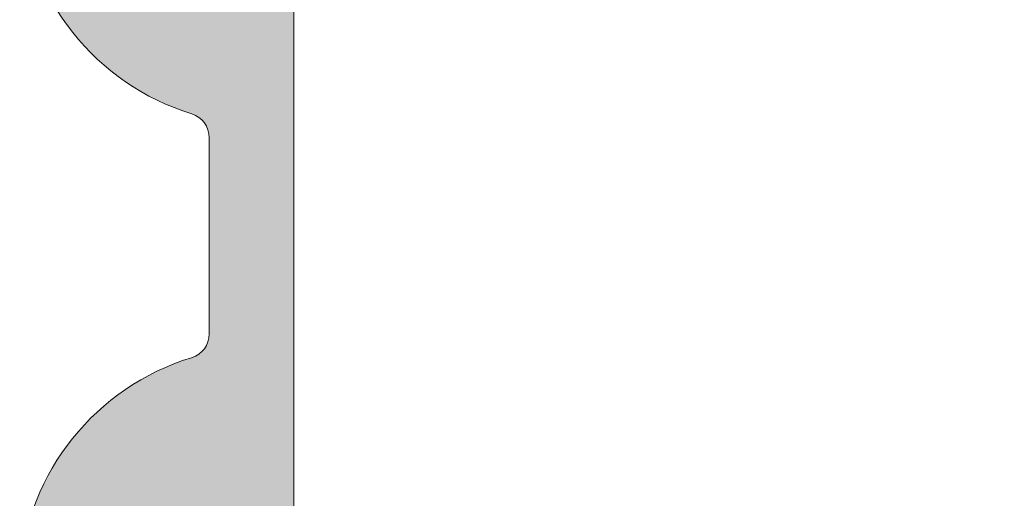
# Model space of a CAD drawing. Units: millimetres. Extents: x 0 to 1050, y 0 to 1485.
# Drawn here: x 508 to 527, y 1090 to 1099 of the extents above; entities that cross this region are included whole.
import ezdxf

# ---------------------------------------------------------------- set-up
doc = ezdxf.new("R2010")
doc.units = ezdxf.units.MM
doc.layers.add('0S-Profile Aluminium', color=254, linetype='Continuous', lineweight=0)
doc.layers.add('0S-Shading Aluminium', color=252, linetype='Continuous', lineweight=0)
doc.layers.add('Window System', color=7, linetype='Continuous')

# ---------------------------------------------------------------- blocks, each defined once
blk = doc.blocks.new('345110__CBFC4740_F9CD_4143_B2E6_EE143AF30DD1_')
at = {"layer": '0S-Shading Aluminium'}
h = blk.add_hatch(color=256, dxfattribs=at)
edge = h.paths.add_edge_path()
edge.add_line((1.0681105778e-06, 75), (1.0681105778e-06, 71.5999679203087))
edge.add_line((1.0681105778e-06, 71.5999679203087), (1.099976654048077, 70.49999257278978))
edge.add_line((1.099976654048077, 70.49999257278978), (1.699952239985577, 70.49999257278978))
edge.add_line((1.699952239985577, 70.49999257278978), (1.699952235565199, 72.0003560686847))
edge.add_ellipse((2.70003863926113, 72.0003560686847), major_axis=(0, 1.000086403695926), ratio=1, start_angle=360.0000000661954, end_angle=450, ccw=False)
edge.add_line((2.700038638105702, 73.00044247238066), (3.999946259422344, 73.00044247015045))
edge.add_ellipse((3.999946259422344, 72.00038766034936), major_axis=(0, 1.000054809801099), ratio=1, start_angle=270, end_angle=360, ccw=False)
edge.add_line((5.000001069223443, 72.00038766034936), (5.000001068110577, 65.99999972534715))
edge.add_ellipse((4.475161727792219, 65.49999972534715), major_axis=(0, 0.7248836686985091), ratio=1, start_angle=226.3884232636866, end_angle=313.6115767363134, ccw=False)
edge.add_line((5.000001068110577, 64.99999972534715), (5.000001069839065, 58.00005852307611))
edge.add_ellipse((3.999942270381609, 58.00005852307611), major_axis=(0, 1.000058799457451), ratio=1, start_angle=180.0000001685968, end_angle=270, ccw=False)
edge.add_line((3.99994227332435, 56.99999972361865), (2.70003971055452, 56.99999972152193))
edge.add_ellipse((2.700039710554513, 58.00008719591608), major_axis=(0, 1.000087474394149), ratio=1, start_angle=90, end_angle=180.0000000000004, ccw=False)
edge.add_line((1.699952236160363, 58.00008719591608), (1.699952239985577, 60.49999972534714))
edge.add_line((1.699952239985577, 60.49999972534714), (1.20003971055452, 60.49999972917238))
edge.add_arc((1.20003971055452, 59.49991225477822), 1.000087474394163, 90, 180.000777112258)
edge.add_line((0.1999522362523436, 59.4998986904223), (0.2000132746536423, 54.99996983244306))
edge.add_arc((0.6999825345211903, 54.9999766137102), 0.4999692599135345, 180.0007771239829, 269.9995628678923)
edge.add_line((0.6999787200584465, 54.50000735381121), (1.700013275141834, 54.49999972534714))
edge.add_line((1.700013275141834, 54.49999972534714), (1.700013275141827, 55.29999514771043))
edge.add_line((1.700013275141827, 55.29999514771043), (4.699954054722311, 55.29999514771043))
edge.add_ellipse((4.699880574156907, 54.99999515670942), major_axis=(0, 0.3000000000000337), ratio=1, start_angle=270.02491481416894, end_angle=359.98596624561327, ccw=False)
edge.add_ellipse((4.921044099250416, 54.7326050183741), major_axis=(0, 0.2788950563274023), ratio=1, start_angle=268.83541062592656, end_angle=343.58012358052946, ccw=False)
edge.add_line((5.199881545793438, 54.72693661037585), (5.199881545793438, 54.27334261037572))
edge.add_ellipse((4.921013450150261, 54.26768195089863), major_axis=(0, 0.2789255417371574), ratio=1, start_angle=196.4245945553553, end_angle=271.1628700728925, ccw=False)
edge.add_line((4.999880545793429, 54.0001386103757), (4.999880545793439, 52.12012761036721))
edge.add_arc((5.299880545793434, 52.12012761036721), 0.2999999999999971, 180, 270)
edge.add_line((5.299880545793434, 51.8201276103672), (6.279854864836223, 51.8201276103672))
edge.add_arc((6.279854864836223, 52.12012761036721), 0.2999999999999971, 270, 360)
edge.add_line((6.579854864836222, 52.12012761036721), (6.579854864836222, 54.88012925171085))
edge.add_ellipse((6.699854864836211, 54.88012925171085), major_axis=(0, 0.1199999999999948), ratio=1, start_angle=359.99990065165457, end_angle=450, ccw=False)
edge.add_line((6.699855072910899, 55.00012925171069), (10.99989274700726, 55.00012179582482))
edge.add_ellipse((10.99989188005175, 54.50013467805167), major_axis=(0, 0.4999871177739392), ratio=1, start_angle=270, end_angle=359.99990065165605, ccw=False)
edge.add_line((11.49987899782569, 54.50013467805167), (11.49987899779808, 53.80012484741746))
edge.add_line((11.49987899779808, 53.80012484741746), (10.11780838561475, 51.40630046574699))
edge.add_arc((10.23619415551165, 51.33795063410184), 0.1367000000000121, 150.0000814796121, 274.3397826725374)
edge.add_arc((9.877119094788908, 56.06955313799682), 4.88190780936921, 274.339782672537, 343.0454840365646)
edge.add_ellipse((15.02511063812292, 54.50012179565972), major_axis=(0, 0.4999999999999365), ratio=1, start_angle=360, end_angle=433.04548403656236, ccw=False)
edge.add_line((15.02511063812292, 55.00012179565964), (18.95784164032285, 55.00012179565964))
edge.add_ellipse((18.95784164032287, 54.50012179565972), major_axis=(0, 0.4999999999999574), ratio=1, start_angle=287.28955271573085, end_angle=360.00000000000165, ccw=False)
edge.add_arc((24.13588464154341, 56.11186689830772), 4.923085062803213, 197.2895527157357, 265.5272736079397)
edge.add_arc((23.76262060419418, 51.34005844365997), 0.1367000000000061, 265.5272736079362, 389.9999185203907)
edge.add_line((23.88100637409107, 51.40840827530513), (22.50015270232688, 53.80012484741746))
edge.add_line((22.50015270232688, 53.80012484741746), (22.5001527022993, 54.50013467805167))
edge.add_ellipse((23.00013982007323, 54.50013467805167), major_axis=(0, 0.4999871177739337), ratio=1, start_angle=360.00009934834395, end_angle=450, ccw=False)
edge.add_line((23.00013895311771, 55.00012179582482), (27.30017662719812, 55.00012925171069))
edge.add_ellipse((27.30017683527279, 54.88012925171085), major_axis=(0, 0.1200000000000002), ratio=1, start_angle=270, end_angle=360.0000993483421, ccw=False)
edge.add_line((27.4201768352728, 54.88012925171085), (27.4201768352728, 52.12012761032786))
edge.add_arc((27.7201768352728, 52.12012761032786), 0.2999999999999936, 180, 270)
edge.add_line((27.7201768352728, 51.8201276103279), (28.70015115431559, 51.8201276103279))
edge.add_arc((28.70015115431559, 52.12012761032786), 0.2999999999999971, 270, 360)
edge.add_line((29.00015115431559, 52.12012761032786), (29.00015115431559, 54.00013861033642))
edge.add_ellipse((29.07901824995875, 54.26768195085936), major_axis=(0, 0.2789255417371511), ratio=1, start_angle=88.83712992710753, end_angle=163.5754054446462, ccw=False)
edge.add_line((28.80015015431559, 54.27334261033644), (28.80015015431559, 54.72693661033646))
edge.add_ellipse((29.07898760085861, 54.73260501833459), major_axis=(0, 0.278895056327405), ratio=1, start_angle=16.4198764194943, end_angle=91.16458937405031, ccw=False)
edge.add_ellipse((29.30015112597964, 54.99999515668173), major_axis=(0, 0.3000000000276625), ratio=1, start_angle=360.0140337565947, end_angle=449.97508518809843, ccw=False)
edge.add_line((29.30007764540267, 55.29999514771043), (32.30001830577385, 55.29999514771043))
edge.add_line((32.30001830577385, 55.29999514771043), (32.30001830577385, 54.49999972534714))
edge.add_line((32.30001830577385, 54.49999972534714), (33.30005286085725, 54.50000735381121))
edge.add_arc((33.30004904639451, 54.99997661371015), 0.4999692599135264, 270.0004371321077, 359.9992228112989)
edge.add_line((33.80001830626205, 54.99996983187606), (33.80007934466333, 59.49989869022368))
edge.add_arc((32.79999187036117, 59.49991225477822), 1.000087474394153, 359.9992228764861, 449.9999999999999)
edge.add_line((32.79999187036117, 60.49999972917238), (32.3000793409301, 60.49999972534714))
edge.add_line((32.3000793409301, 60.49999972534714), (32.30007934474893, 58.00008712280975))
edge.add_ellipse((31.29999194345705, 58.00008712280975), major_axis=(0, 1.000087401291885), ratio=1, start_angle=180.0000000761809, end_angle=270, ccw=False)
edge.add_line((31.29999194478677, 56.9999997215179), (30.00008942974337, 56.99999972361865))
edge.add_ellipse((30.00008942974337, 58.00005852307611), major_axis=(0, 1.000058799457463), ratio=1, start_angle=90, end_angle=180, ccw=False)
edge.add_line((29.00003063028591, 58.00005852307611), (29.00003063201438, 64.99999972534715))
edge.add_ellipse((29.52486997233275, 65.49999972534715), major_axis=(0, 0.7248836686985065), ratio=1, start_angle=46.388423263687, end_angle=133.611576736313, ccw=False)
edge.add_line((29.00003063201438, 65.99999972534715), (29.00003063090153, 72.00038766034936))
edge.add_ellipse((30.00008544070264, 72.00038766034936), major_axis=(0, 1.000054809801106), ratio=1, start_angle=360.00000016466817, end_angle=450, ccw=False)
edge.add_line((30.00008543782847, 73.00044247015045), (31.29999301452375, 73.00044247238465))
edge.add_ellipse((31.29999301452375, 72.0003561415648), major_axis=(0, 1.000086330819868), ratio=1, start_angle=270, end_angle=360, ccw=False)
edge.add_line((32.30007934534363, 72.00035614156474), (32.3000793409301, 70.49999257278978))
edge.add_line((32.3000793409301, 70.49999257278978), (32.9000549268676, 70.49999257278978))
edge.add_line((32.9000549268676, 70.49999257278978), (34.00003051757813, 71.5999679203087))
edge.add_line((34.00003051757813, 71.5999679203087), (34, 75))
edge.add_line((34, 75), (1.068110577762127e-06, 75))
edge = h.paths.add_edge_path()
edge.add_ellipse((7.000017160418622, 72.89999111938249), major_axis=(0, 0.5000027408751323), ratio=1, start_angle=360.00000000002115, end_angle=449.99968592151924, ccw=False)
edge.add_line((7.000017160418437, 73.39999386025761), (27.00001263235773, 73.39999386025761))
edge.add_ellipse((27.00001263235773, 72.89999111938249), major_axis=(0, 0.500002740875118), ratio=1, start_angle=270, end_angle=360, ccw=False)
edge.add_line((27.50001537323284, 72.89999111938249), (27.50001537323284, 57.19999941445673))
edge.add_ellipse((27.00001263235773, 57.19999941445696), major_axis=(0, 0.500002740875118), ratio=1, start_angle=180.0000000000016, end_angle=270, ccw=False)
edge.add_line((27.00001263235774, 56.69999667358183), (7.000017160418423, 56.69999667358183))
edge.add_ellipse((7.000017160418622, 57.19999941445696), major_axis=(0, 0.5000027408751109), ratio=1, start_angle=90, end_angle=179.9999999999771, ccw=False)
edge.add_line((6.500014419543503, 57.19999941445696), (6.500014419551, 72.89999386025009))
at = {"layer": '0S-Profile Aluminium', "color": 7}
for points in [[(27.00001263235774, 56.69999667358183), (7.000017160418423, 56.69999667358183)], [(15.02511063812292, 55.00012179565964), (18.95784164032285, 55.00012179565964)]]:
    blk.add_lwpolyline(points, dxfattribs=at)
at = {"layer": '0S-Profile Aluminium', "color": 7, "extrusion": (0, 0, -1)}
for centre, radius, start, end in [((-15.02511063812292, 54.50012179565972), 0.4999999999999365, 16.95451596343763, 90), ((-18.95784164032287, 54.50012179565972), 0.4999999999999574, 89.99999999999838, 162.7104472842691)]:
    blk.add_arc(centre, radius, start, end, dxfattribs=at)
at = {"layer": '0S-Profile Aluminium', "color": 7}
for centre, radius, start, end in [((9.877119094788908, 56.06955313799682), 4.88190780936921, 274.339782672537, 343.0454840365646), ((24.13588464154341, 56.11186689830772), 4.923085062803213, 197.2895527157357, 265.5272736079397)]:
    blk.add_arc(centre, radius, start, end, dxfattribs=at)
blk = doc.blocks.new('366260__6F9EF3B9_3C11_4167_ABF6_ECF0E72E5867_')
at = {"layer": '0S-Profile Aluminium', "color": 7, "true_color": 0xffffff}
blk.add_blockref('345110__CBFC4740_F9CD_4143_B2E6_EE143AF30DD1_', (0, 0), dxfattribs=at)
blk = doc.blocks.new('345110__82D0CAAE_2AC7_424B_8453_F28027A93E52_')
at = {"layer": '0S-Shading Aluminium'}
h = blk.add_hatch(color=256, dxfattribs=at)
edge = h.paths.add_edge_path()
edge.add_line((1.0681105778e-06, 75), (1.0681105778e-06, 71.5999679203087))
edge.add_line((1.0681105778e-06, 71.5999679203087), (1.099976654048077, 70.49999257278978))
edge.add_line((1.099976654048077, 70.49999257278978), (1.699952239985577, 70.49999257278978))
edge.add_line((1.699952239985577, 70.49999257278978), (1.699952235565206, 72.00035606868472))
edge.add_ellipse((2.700038639261038, 72.0003560686847), major_axis=(0, 1.000086403695926), ratio=1, start_angle=360.0000000661873, end_angle=450, ccw=False)
edge.add_line((2.700038638105752, 73.00044247238064), (3.999946259422358, 73.00044247015045))
edge.add_ellipse((3.999946259422358, 72.00038766034936), major_axis=(0, 1.000054809801099), ratio=1, start_angle=270, end_angle=360, ccw=False)
edge.add_line((5.000001069223344, 72.00038766034936), (5.000001068110577, 65.99999972534715))
edge.add_ellipse((4.475161727792283, 65.49999972534715), major_axis=(0, 0.7248836686985091), ratio=1, start_angle=226.3884232636831, end_angle=313.6115767363169, ccw=False)
edge.add_line((5.000001068110577, 64.99999972534715), (5.000001069839072, 58.00005852307611))
edge.add_ellipse((3.999942270381552, 58.00005852307611), major_axis=(0, 1.000058799457451), ratio=1, start_angle=180.0000001686057, end_angle=270, ccw=False)
edge.add_line((3.99994227332445, 56.99999972361867), (2.700039710554619, 56.99999972152193))
edge.add_ellipse((2.700039710554619, 58.00008719591608), major_axis=(0, 1.000087474394149), ratio=1, start_angle=90, end_angle=180, ccw=False)
edge.add_line((1.69995223616047, 58.00008719591608), (1.699952239985577, 60.49999972534714))
edge.add_line((1.699952239985577, 60.49999972534714), (1.200039710554619, 60.49999972917238))
edge.add_arc((1.200039710554619, 59.4999122547782), 1.000087474394163, 90, 180.000777112258)
edge.add_line((0.1999522362523294, 59.49989869042231), (0.2000132746536565, 54.99996983244308))
edge.add_arc((0.6999825345212685, 54.99997661371017), 0.4999692599135345, 180.0007771239829, 269.999562867881)
edge.add_line((0.6999787200584251, 54.50000735381121), (1.700013275141827, 54.49999972534714))
edge.add_line((1.700013275141827, 54.49999972534714), (1.700013275141827, 55.29999514771043))
edge.add_line((1.700013275141827, 55.29999514771043), (4.699954054722411, 55.29999514771043))
edge.add_ellipse((4.699880574156849, 54.9999951567094), major_axis=(0, 0.3000000000000337), ratio=1, start_angle=270.02491481416894, end_angle=359.9859662455834, ccw=False)
edge.add_ellipse((4.921044099250366, 54.7326050183741), major_axis=(0, 0.2788950563274023), ratio=1, start_angle=268.83541062593224, end_angle=343.5801235805289, ccw=False)
edge.add_line((5.199881545793459, 54.72693661037587), (5.199881545793459, 54.27334261037575))
edge.add_ellipse((4.921013450150212, 54.26768195089865), major_axis=(0, 0.2789255417371574), ratio=1, start_angle=196.4245945553839, end_angle=271.162870072895, ccw=False)
edge.add_line((4.99988054579353, 54.0001386103757), (4.99988054579353, 52.12012761036718))
edge.add_arc((5.299880545793483, 52.12012761036718), 0.2999999999999971, 180, 270)
edge.add_line((5.299880545793483, 51.8201276103672), (6.279854864836124, 51.8201276103672))
edge.add_arc((6.279854864836124, 52.12012761036718), 0.2999999999999971, 270, 360)
edge.add_line((6.579854864836307, 52.12012761036718), (6.579854864836307, 54.88012925171085))
edge.add_ellipse((6.699854864836197, 54.88012925171085), major_axis=(0, 0.1199999999999948), ratio=1, start_angle=359.9999006516715, end_angle=450, ccw=False)
edge.add_line((6.69985507291085, 55.00012925171067), (10.99989274700715, 55.00012179582487))
edge.add_ellipse((10.99989188005179, 54.50013467805167), major_axis=(0, 0.4999871177739392), ratio=1, start_angle=270, end_angle=359.99990065167395, ccw=False)
edge.add_line((11.49987899782559, 54.50013467805168), (11.49987899779808, 53.80012484741746))
edge.add_line((11.49987899779808, 53.80012484741746), (10.11780838561481, 51.40630046574699))
edge.add_arc((10.23619415551161, 51.33795063410184), 0.1367000000000121, 150.0000814795912, 274.3397826725379)
edge.add_arc((9.877119094788897, 56.06955313799686), 4.88190780936921, 274.3397826725367, 343.0454840365646)
edge.add_ellipse((15.0251106381229, 54.50012179565972), major_axis=(0, 0.4999999999999365), ratio=1, start_angle=360, end_angle=433.04548403656054, ccw=False)
edge.add_line((15.0251106381229, 55.00012179565964), (18.95784164032284, 55.00012179565964))
edge.add_ellipse((18.95784164032284, 54.5001217956597), major_axis=(0, 0.4999999999999574), ratio=1, start_angle=287.28955271573454, end_angle=360, ccw=False)
edge.add_arc((24.1358846415435, 56.1118668983077), 4.923085062803213, 197.289552715735, 265.5272736079393)
edge.add_arc((23.76262060419413, 51.34005844365997), 0.1367000000000061, 265.5272736079781, 389.9999185203559)
edge.add_line((23.88100637409116, 51.40840827530512), (22.50015270232688, 53.80012484741746))
edge.add_line((22.50015270232688, 53.80012484741746), (22.50015270229937, 54.50013467805167))
edge.add_ellipse((23.00013982007317, 54.50013467805167), major_axis=(0, 0.4999871177739337), ratio=1, start_angle=360.00009934832605, end_angle=450, ccw=False)
edge.add_line((23.00013895311781, 55.00012179582485), (27.3001766271982, 55.00012925171069))
edge.add_ellipse((27.30017683527285, 54.88012925171086), major_axis=(0, 0.1200000000000002), ratio=1, start_angle=270, end_angle=360.0000993483285, ccw=False)
edge.add_line((27.42017683527274, 54.88012925171086), (27.42017683527274, 52.1201276103279))
edge.add_arc((27.7201768352727, 52.1201276103279), 0.2999999999999936, 180, 270)
edge.add_line((27.7201768352727, 51.8201276103279), (28.70015115431556, 51.8201276103279))
edge.add_arc((28.70015115431556, 52.1201276103279), 0.2999999999999971, 270, 360)
edge.add_line((29.00015115431552, 52.1201276103279), (29.00015115431552, 54.00013861033642))
edge.add_ellipse((29.07901824995884, 54.26768195085936), major_axis=(0, 0.2789255417371511), ratio=1, start_angle=88.8371299271081, end_angle=163.5754054446153, ccw=False)
edge.add_line((28.80015015431559, 54.27334261033644), (28.80015015431559, 54.72693661033646))
edge.add_ellipse((29.07898760085868, 54.73260501833462), major_axis=(0, 0.278895056327405), ratio=1, start_angle=16.419876419517607, end_angle=91.1645893740531, ccw=False)
edge.add_ellipse((29.30015112597971, 54.99999515668176), major_axis=(0, 0.3000000000276625), ratio=1, start_angle=360.01403375663, end_angle=449.97508518809843, ccw=False)
edge.add_line((29.30007764540255, 55.29999514771043), (32.30001830577385, 55.29999514771043))
edge.add_line((32.30001830577385, 55.29999514771043), (32.30001830577385, 54.49999972534714))
edge.add_line((32.30001830577385, 54.49999972534714), (33.30005286085725, 54.50000735381118))
edge.add_arc((33.30004904639441, 54.99997661371017), 0.4999692599135264, 270.000437132119, 359.999222811299)
edge.add_line((33.80001830626202, 54.99996983187603), (33.80007934466334, 59.49989869022372))
edge.add_arc((32.79999187036105, 59.49991225477822), 1.000087474394153, 359.9992228764861, 449.9999999999999)
edge.add_line((32.79999187036105, 60.49999972917237), (32.3000793409301, 60.49999972534714))
edge.add_line((32.3000793409301, 60.49999972534714), (32.30007934474884, 58.00008712280979))
edge.add_ellipse((31.29999194345714, 58.00008712280979), major_axis=(0, 1.000087401291885), ratio=1, start_angle=180.0000000761785, end_angle=270, ccw=False)
edge.add_line((31.29999194478683, 56.9999997215179), (30.00008942974341, 56.99999972361865))
edge.add_ellipse((30.00008942974341, 58.00005852307611), major_axis=(0, 1.000058799457463), ratio=1, start_angle=90, end_angle=180, ccw=False)
edge.add_line((29.00003063028589, 58.00005852307611), (29.00003063201438, 64.99999972534715))
edge.add_ellipse((29.52486997233268, 65.49999972534715), major_axis=(0, 0.7248836686985065), ratio=1, start_angle=46.38842326368308, end_angle=133.6115767363169, ccw=False)
edge.add_line((29.00003063201438, 65.99999972534715), (29.00003063090162, 72.00038766034935))
edge.add_ellipse((30.00008544070261, 72.00038766034936), major_axis=(0, 1.000054809801106), ratio=1, start_angle=360.00000016467226, end_angle=450, ccw=False)
edge.add_line((30.00008543782838, 73.00044247015045), (31.29999301452381, 73.00044247238465))
edge.add_ellipse((31.29999301452381, 72.00035614156478), major_axis=(0, 1.000086330819868), ratio=1, start_angle=270, end_angle=360, ccw=False)
edge.add_line((32.30007934534365, 72.00035614156477), (32.3000793409301, 70.49999257278978))
edge.add_line((32.3000793409301, 70.49999257278978), (32.9000549268676, 70.49999257278978))
edge.add_line((32.9000549268676, 70.49999257278978), (34.00003051757813, 71.5999679203087))
edge.add_line((34.00003051757813, 71.5999679203087), (34, 75))
edge.add_line((34, 75), (1.068110577762127e-06, 75))
edge = h.paths.add_edge_path()
edge.add_ellipse((7.000017160418565, 72.89999111938249), major_axis=(0, 0.5000027408751323), ratio=1, start_angle=360.00000000002603, end_angle=449.99968592151924, ccw=False)
edge.add_line((7.000017160418338, 73.39999386025762), (27.00001263235777, 73.39999386025761))
edge.add_ellipse((27.00001263235777, 72.89999111938249), major_axis=(0, 0.500002740875118), ratio=1, start_angle=270, end_angle=360, ccw=False)
edge.add_line((27.50001537323283, 72.89999111938249), (27.50001537323283, 57.1999994144567))
edge.add_ellipse((27.00001263235777, 57.19999941445696), major_axis=(0, 0.500002740875118), ratio=1, start_angle=180, end_angle=270, ccw=False)
edge.add_line((27.00001263235777, 56.69999667358183), (7.000017160418338, 56.69999667358183))
edge.add_ellipse((7.000017160418565, 57.19999941445694), major_axis=(0, 0.5000027408751109), ratio=1, start_angle=90, end_angle=179.999999999974, ccw=False)
edge.add_line((6.500014419543503, 57.19999941445696), (6.500014419551007, 72.89999386025009))
at = {"layer": '0S-Profile Aluminium', "color": 7}
for points in [[(27.00001263235777, 56.69999667358183), (7.000017160418338, 56.69999667358183)], [(15.0251106381229, 55.00012179565964), (18.95784164032284, 55.00012179565964)]]:
    blk.add_lwpolyline(points, dxfattribs=at)
at = {"layer": '0S-Profile Aluminium', "color": 7, "extrusion": (0, 0, -1)}
for centre, radius, start, end in [((-15.0251106381229, 54.50012179565972), 0.4999999999999365, 16.95451596343942, 90), ((-18.95784164032284, 54.5001217956597), 0.4999999999999574, 90, 162.7104472842654)]:
    blk.add_arc(centre, radius, start, end, dxfattribs=at)
at = {"layer": '0S-Profile Aluminium', "color": 7}
for centre, radius, start, end in [((9.877119094788897, 56.06955313799686), 4.88190780936921, 274.3397826725367, 343.0454840365646), ((24.1358846415435, 56.1118668983077), 4.923085062803213, 197.289552715735, 265.5272736079393)]:
    blk.add_arc(centre, radius, start, end, dxfattribs=at)
blk = doc.blocks.new('366260__53B78AE1_CD35_42E7_9BDA_6156F43E7B45_')
at = {"layer": '0S-Profile Aluminium', "color": 7, "true_color": 0xffffff}
blk.add_blockref('345110__82D0CAAE_2AC7_424B_8453_F28027A93E52_', (0, 0), dxfattribs=at)

msp = doc.modelspace()

# ---------------------------------------------------------------- block references
at = {"layer": 'Window System', "color": 7, "true_color": 0xffffff, "extrusion": (2e-16, 2e-16, -1), "rotation": 89.99999999999999}
msp.add_blockref('366260__6F9EF3B9_3C11_4167_ABF6_ECF0E72E5867_', (-456.4667696088673, 1077.802609388688), dxfattribs=at)
at = {"layer": 'Window System', "color": 7, "true_color": 0xffffff, "extrusion": (4e-16, -7.347638122934264e-32, -1), "rotation": 90.00000000000001}
msp.add_blockref('366260__53B78AE1_CD35_42E7_9BDA_6156F43E7B45_', (-456.4667696088381, 1077.802609388688), dxfattribs=at)

doc.saveas('drawing.dxf')
